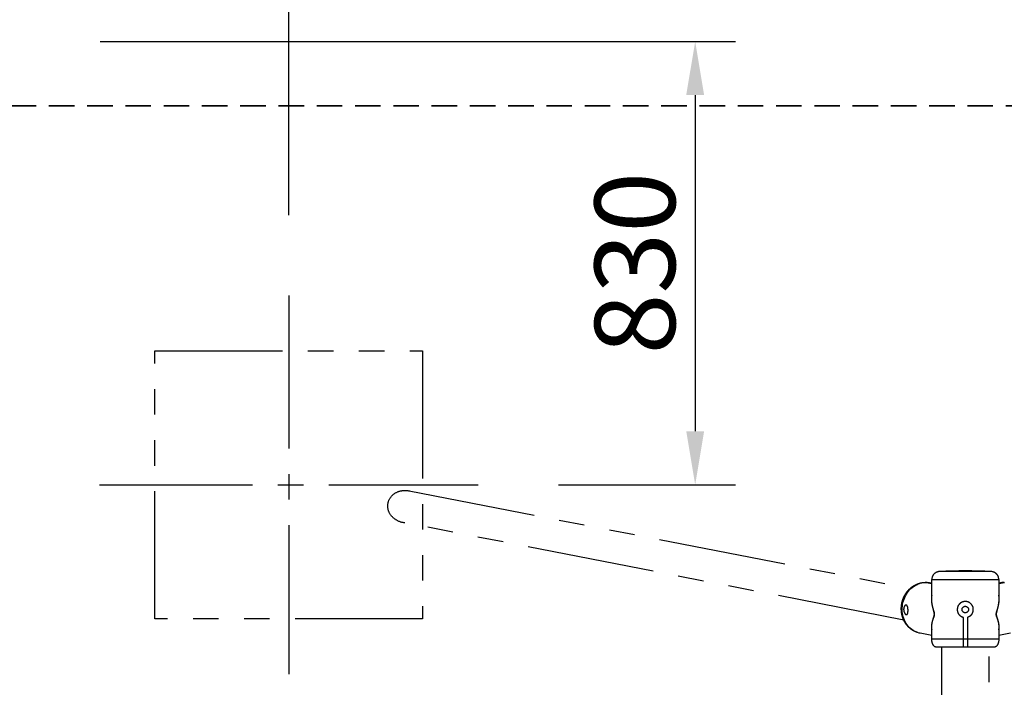
# Model space of a CAD drawing. Extents: x 0 to 29700, y 0 to 21000.
# Drawn here: x 20789 to 22626, y 15816 to 17061 of the extents above; entities that cross this region are included whole.
import ezdxf

# ---------------------------------------------------------------- set-up
doc = ezdxf.new("R2010")
doc.units = 0
doc.header["$LTSCALE"] = 15
for name, pattern in [('CENTER2', [28.575, 19.05, -3.175, 3.175, -3.175]), ('HIDDEN2', [4.7625, 3.175, -1.5875]), ('PHANTOM2', [31.75, 15.875, -3.175, 3.175, -3.175, 3.175, -3.175])]:
    doc.linetypes.add(name, pattern=pattern)
doc.layers.get('DEFPOINTS').update_dxf_attribs({"linetype": 'CONTINUOUS'})
for name, color, linetype in [('P902', 185, 'CONTINUOUS'), ('P_1CENTER', 2, 'CONTINUOUS'), ('P_2DIM', 6, 'CONTINUOUS')]:
    doc.layers.add(name, color=color, linetype=linetype)
doc.layers.add('SAFETY-ZONE', color=2, linetype='HIDDEN2', lineweight=35)
doc.styles.add('BIGFONT', font='simplex.shx', dxfattribs={"bigfont": 'bigfont.shx'})
doc.dimstyles.new('DIMBIGFONT$0', dxfattribs={"dimscale": 30, "dimtxt": 3, "dimasz": 2, "dimexe": 1.5, "dimexo": 3, "dimgap": 0.75, "dimtad": 1, "dimdec": 1, "dimdsep": 46, "dimtxsty": 'BIGFONT', "dimsah": 1, "dimcen": 0, "dimclrt": 230, "dimadec": 0, "dimazin": 0, "dimtfac": 0.6, "dimtdec": 1, "dimtofl": 0, "dimtmove": 2, "dimatfit": 3, "dimfxl": 0, "dimtvp": 1, "dimtolj": 1, "dimarcsym": 0})

# ---------------------------------------------------------------- blocks, each defined once
blk = doc.blocks.new('*D20')
at = {"layer": 'DEFPOINTS', "color": 0}
for p in [(19128.6, 16801.8), (25978.6, 16801.8), (25978.6, 15472.9)]:
    blk.add_point(p, dxfattribs=at)
at = {"layer": 'P_2DIM', "color": 0, "lineweight": -2}
for p, q in [((19128.6, 16651.8), (19128.6, 15397.9)), ((25978.6, 16651.8), (25978.6, 15397.9)), ((19228.6, 15472.9), (25878.6, 15472.9))]:
    blk.add_line(p, q, dxfattribs=at)
at = {"layer": 'P_2DIM', "color": 0}
for points in [[(19228.6, 15489.6), (19228.6, 15456.2), (19128.6, 15472.9)], [(25878.6, 15456.2), (25878.6, 15489.6), (25978.6, 15472.9)]]:
    blk.add_solid(points, dxfattribs=at)
at = {"layer": 'P_2DIM', "color": 230, "insert": (23149, 15624.7), "char_height": 150, "attachment_point": 5, "style": 'BIGFONT'}
blk.add_mtext('\\A1;\\A1;(6850)', dxfattribs=at)
blk = doc.blocks.new('*D44')
at = {"layer": 'DEFPOINTS', "color": 0}
for p in [(21290.7, 17511.9), (20608.6, 17201.1), (21290.7, 16546.7)]:
    blk.add_point(p, dxfattribs=at)
at = {"layer": 'P_2DIM', "color": 0, "lineweight": -2}
for p, q in [((20608.6, 17351.1), (20608.6, 17586.9)), ((21290.7, 16696.7), (21290.7, 17586.9)), ((20708.6, 17511.9), (21190.7, 17511.9))]:
    blk.add_line(p, q, dxfattribs=at)
at = {"layer": 'P_2DIM', "color": 0}
for points in [[(20708.6, 17528.5), (20708.6, 17495.2), (20608.6, 17511.9)], [(21190.7, 17495.2), (21190.7, 17528.5), (21290.7, 17511.9)]]:
    blk.add_solid(points, dxfattribs=at)
at = {"layer": 'P_2DIM', "color": 3, "insert": (20949.6, 17624.4), "char_height": 150, "attachment_point": 5, "style": 'BIGFONT'}
blk.add_mtext('\\A1;680', dxfattribs=at)
blk = doc.blocks.new('*D45')
at = {"layer": 'DEFPOINTS', "color": 0}
for p in [(20788.6, 17020.6), (21644.1, 16193.2), (22049.4, 16193.2)]:
    blk.add_point(p, dxfattribs=at)
at = {"layer": 'P_2DIM', "color": 0, "lineweight": -2}
for p, q in [((20938.6, 17020.6), (22124.4, 17020.6)), ((22049.4, 16920.6), (22049.4, 16293.2)), ((21794.1, 16193.2), (22124.4, 16193.2))]:
    blk.add_line(p, q, dxfattribs=at)
at = {"layer": 'P_2DIM', "color": 0}
for points in [[(22066.1, 16920.6), (22032.7, 16920.6), (22049.4, 17020.6)], [(22032.7, 16293.2), (22066.1, 16293.2), (22049.4, 16193.2)]]:
    blk.add_solid(points, dxfattribs=at)
at = {"layer": 'P_2DIM', "color": 3, "insert": (21936.9, 16606.9), "char_height": 150, "attachment_point": 5, "rotation": 90, "style": 'BIGFONT'}
blk.add_mtext('\\A1;830', dxfattribs=at)

msp = doc.modelspace()

# ---------------------------------------------------------------- linework, layer by layer
at = {"layer": 'P902', "linetype": 'PHANTOM2'}
for p, q in [((22601.84, 16031.49), (22505.26, 16031.49)), ((22479.85, 16011.42), (22480.45, 16011.36)), ((22480.45, 16011.36), (22491, 16009.31)), ((22491, 16009.61), (22482.23, 16011.32)), ((22487.69, 16010.66), (22491, 16010.02)), ((22491.05, 15980.01), (22491, 16016.51)), ((22491, 16016.51), (22616.1, 16016.51)), ((22616.1, 16016.51), (22616.1, 15980.01)), ((22616.1, 16009.31), (22626.65, 16011.36)), ((22624.87, 16011.32), (22616.1, 16009.61)), ((22616.1, 16010.02), (22619.42, 16010.66)), ((22491.05, 15980.01), (22491.05, 15980.18)), ((22549.55, 15945.85), (22549.55, 15890.68)), ((22557.55, 15945.85), (22557.55, 15890.68)), ((22491, 15912.22), (22469.34, 15916.43)), ((22491, 15905.68), (22491.08, 15928.17)), ((22491.08, 15928.04), (22491.08, 15928.17)), ((22616.1, 15928.17), (22616.1, 15905.68)), ((22637.77, 15916.43), (22616.1, 15912.22)), ((22616.1, 15905.68), (22491, 15905.68)), ((22608.1, 15890.68), (22499, 15890.68))]:
    msp.add_line(p, q, dxfattribs=at)
msp.add_lwpolyline([(21040.68, 15943.23), (21040.68, 16443.23), (21540.68, 16443.23), (21540.68, 15943.23)], close=True, dxfattribs=at)
for points in [[(21515.22, 16182.24), (22450.1, 16000.37)], [(22438.65, 15941.05), (21507.75, 16122.35)], [(22469.34, 15916.43), (22467.54, 15916.83), (22464.62, 15917.67), (22461.77, 15918.75), (22459.01, 15920.06), (22456.34, 15921.59), (22453.79, 15923.33), (22451.37, 15925.27), (22449.08, 15927.42), (22446.94, 15929.74), (22444.97, 15932.24), (22443.16, 15934.9), (22441.54, 15937.7), (22440.1, 15940.64), (22438.86, 15943.69), (22437.83, 15946.84), (22436.99, 15950.08), (22436.38, 15953.39), (22435.97, 15956.75), (22435.78, 15960.14), (22435.81, 15963.55), (22436.06, 15966.96), (22436.52, 15970.35), (22437.2, 15973.71), (22438.09, 15977.02), (22439.18, 15980.26), (22440.48, 15983.41), (22441.97, 15986.46), (22443.64, 15989.4), (22445.49, 15992.2), (22447.51, 15994.86), (22449.69, 15997.36), (22452.02, 15999.68), (22454.48, 16001.82), (22457.06, 16003.77), (22459.75, 16005.51), (22462.54, 16007.04), (22465.41, 16008.35), (22468.35, 16009.42), (22471.33, 16010.27), (22474.36, 16010.87), (22477.4, 16011.24), (22480.45, 16011.36)], [(22482.23, 16011.32), (22485.25, 16011.06), (22487.69, 16010.66)], [(22624.87, 16011.32), (22621.85, 16011.06), (22619.42, 16010.66)], [(22509, 15890.68), (22509, 14110.73)], [(22598.1, 14110.73), (22598.1, 15890.68)]]:
    msp.add_lwpolyline(points, dxfattribs=at)
msp.add_circle((22553.55, 15960.68), 6, dxfattribs=at)
for centre, radius, start, end in [((22506, 16016.51), 15, 92.82693, 180), ((22553.55, 15053.55), 979.13, 87.17307, 92.82693), ((22601.1, 16016.51), 15, 0, 87.17307), ((22553.55, 15960.68), 15, 286.87727, 253.12273), ((22549.05, 15945.85), 0.5, 0, 73.12273), ((22558.05, 15945.85), 0.5, 106.87727, 180)]:
    msp.add_arc(centre, radius, start, end, dxfattribs=at)
at = {"layer": 'P902', "linetype": 'PHANTOM2', "extrusion": (0, 0, -1)}
for centre, major_axis, ratio, start_param, end_param in [((21509.45, 16152.57), (-33.39, 6.49), 0.8884253, 4.5916979, 7.8958945), ((22499, 15905.68), (0, 15), 0.5333333, 3.1415927, 4.712389), ((22608.1, 15905.68), (0, 15), 0.5333333, 1.5707963, 3.1415927)]:
    msp.add_ellipse(centre, major_axis=major_axis, ratio=ratio, start_param=start_param, end_param=end_param, dxfattribs=at)
at = {"layer": 'P902', "linetype": 'PHANTOM2'}
for points, knots in [([(22464.84, 15917.61), (22464.44, 15917.73), (22463.09, 15918.13), (22460.86, 15919.03), (22458.18, 15920.3), (22455.59, 15921.77), (22453.1, 15923.43), (22450.73, 15925.26), (22448.48, 15927.26), (22446.36, 15929.43), (22444.39, 15931.74), (22442.56, 15934.21), (22440.9, 15936.8), (22439.4, 15939.52), (22438.08, 15942.35), (22436.94, 15945.27), (22435.98, 15948.28), (22435.22, 15951.36), (22434.65, 15954.5), (22434.28, 15957.68), (22434.11, 15960.89), (22434.13, 15964.11), (22434.36, 15967.33), (22434.79, 15970.54), (22435.42, 15973.72), (22436.24, 15976.85), (22437.25, 15979.92), (22438.45, 15982.92), (22439.84, 15985.84), (22441.4, 15988.65), (22443.14, 15991.35), (22445.03, 15993.93), (22447.08, 15996.36), (22449.27, 15998.65), (22451.6, 16000.78), (22454.05, 16002.73), (22456.61, 16004.51), (22459.27, 16006.09), (22462.02, 16007.48), (22464.84, 16008.67), (22467.72, 16009.65), (22470.65, 16010.42), (22473.61, 16010.98), (22476.53, 16011.32), (22478.61, 16011.42), (22479.7, 16011.42), (22479.85, 16011.42)], [0, 0, 0, 0, 0.009824, 0.0327916, 0.0557701, 0.0787709, 0.1018048, 0.1248813, 0.1480083, 0.171192, 0.1944368, 0.2177452, 0.2411179, 0.2645539, 0.2880508, 0.3116051, 0.3352124, 0.3588677, 0.3825658, 0.4063016, 0.4300701, 0.4538663, 0.477686, 0.501525, 0.5253794, 0.5492453, 0.5731179, 0.5969929, 0.6208662, 0.6447327, 0.6685872, 0.6924236, 0.7162354, 0.7400155, 0.7637567, 0.7874517, 0.8110935, 0.834676, 0.8581938, 0.8816434, 0.9050225, 0.9283311, 0.9515713, 0.9747469, 0.996567, 1, 1, 1, 1]), ([(22482.23, 16011.32), (22481.9, 16011.37), (22481.47, 16011.45), (22481.04, 16011.3), (22480.95, 16011.26)], [0, 0, 0, 0, 0.7726295, 1, 1, 1, 1]), ([(22481.77, 16011.36), (22482.14, 16011.35), (22483.5, 16011.29), (22485.48, 16011.07), (22487.07, 16010.76), (22487.69, 16010.66)], [0, 0, 0, 0, 0.1848019, 0.6807393, 1, 1, 1, 1]), ([(22619.42, 16010.66), (22620.31, 16010.82), (22622.2, 16011.15), (22624.19, 16011.33), (22625.26, 16011.37), (22625.33, 16011.37)], [0, 0, 0, 0, 0.46840569, 0.96240154, 1, 1, 1, 1]), ([(22626.12, 16011.26), (22625.95, 16011.31), (22625.53, 16011.43), (22625.12, 16011.36), (22624.87, 16011.32)], [0, 0, 0, 0, 0.4135086, 1, 1, 1, 1]), ([(22491, 15987.42), (22490.87, 15986.89), (22490.43, 15985), (22490.19, 15981.55), (22490.23, 15977.07), (22490.75, 15972.41), (22491.57, 15968.1), (22492.55, 15964.26), (22493.56, 15960.87), (22494.53, 15957.74), (22495.29, 15955.16), (22495.69, 15953.24), (22495.78, 15951.65), (22495.65, 15950.37), (22495.42, 15949.3), (22495.03, 15947.97), (22494.49, 15946.41), (22493.59, 15944.04), (22492.42, 15940.73), (22491.23, 15936.56), (22490.43, 15932.06), (22490.28, 15927.72), (22490.52, 15924.7), (22490.95, 15923.21), (22491, 15923.02)], [0, 0, 0, 0, 0.0281005, 0.0991811, 0.170272, 0.2430361, 0.3158052, 0.3651582, 0.4145264, 0.4638215, 0.4946292, 0.5148846, 0.5285837, 0.542298, 0.5539349, 0.5658632, 0.5928195, 0.6198267, 0.6745378, 0.7519021, 0.8292629, 0.9088341, 0.9883872, 1, 1, 1, 1]), ([(22491.08, 15928.17), (22491.06, 15928.95), (22491.02, 15931.28), (22491.63, 15935.39), (22492.69, 15939.92), (22493.81, 15943.5), (22494.64, 15946.05), (22495.16, 15947.72), (22495.53, 15949.13), (22495.75, 15950.28), (22495.88, 15951.63), (22495.8, 15953.31), (22495.43, 15955.33), (22494.81, 15957.72), (22494.08, 15960.35), (22493.13, 15963.93), (22492.13, 15968.31), (22491.35, 15973.47), (22490.98, 15977.38), (22491.03, 15979.52), (22491.05, 15980.01)], [0, 0, 0, 0, 0.0545906, 0.1631757, 0.272515, 0.3471053, 0.3846124, 0.4223083, 0.4388475, 0.4556458, 0.4754692, 0.4952806, 0.5240064, 0.5668686, 0.6164288, 0.66613, 0.7660227, 0.8672553, 0.9689228, 1, 1, 1, 1]), ([(22616.1, 15980.01), (22616.07, 15979.51), (22616.12, 15977.42), (22615.76, 15973.56), (22615, 15968.46), (22614, 15964.05), (22613.04, 15960.43), (22612.3, 15957.74), (22611.67, 15955.33), (22611.3, 15953.31), (22611.22, 15951.63), (22611.35, 15950.29), (22611.57, 15949.14), (22611.93, 15947.73), (22612.45, 15946.08), (22613.28, 15943.53), (22614.38, 15940), (22615.43, 15935.55), (22616.06, 15931.43), (22616.03, 15929.04), (22616.1, 15928.17)], [0, 0, 0, 0, 0.031064, 0.1304943, 0.2303516, 0.3314716, 0.3823112, 0.4331269, 0.4759896, 0.5047157, 0.5245274, 0.5443511, 0.5608388, 0.5776894, 0.6147269, 0.6520723, 0.7274847, 0.832901, 0.938994, 1, 1, 1, 1]), ([(22616.1, 15923.03), (22616.16, 15923.22), (22616.57, 15924.66), (22616.81, 15927.6), (22616.69, 15931.88), (22615.91, 15936.42), (22614.71, 15940.67), (22613.51, 15944.01), (22612.63, 15946.39), (22612.07, 15947.95), (22611.69, 15949.29), (22611.45, 15950.36), (22611.32, 15951.65), (22611.41, 15953.24), (22611.81, 15955.15), (22612.47, 15957.41), (22613.26, 15959.9), (22614.3, 15963.29), (22615.4, 15967.44), (22616.34, 15972.32), (22616.86, 15977), (22616.91, 15981.44), (22616.69, 15984.89), (22616.24, 15986.81), (22616.1, 15987.4)], [0, 0, 0, 0, 0.0115465, 0.0885518, 0.1661862, 0.24559, 0.325528, 0.3796653, 0.406884, 0.4342415, 0.4459275, 0.4578161, 0.4715362, 0.4852411, 0.505505, 0.5363256, 0.5725353, 0.6088476, 0.6818226, 0.7557466, 0.8299775, 0.8992086, 0.9687678, 1, 1, 1, 1]), ([(22438.52, 15960.05), (22438.49, 15960.64), (22438.49, 15961.23), (22438.55, 15962.09), (22438.58, 15962.38), (22438.65, 15962.94), (22438.7, 15963.23), (22438.86, 15964.04), (22439, 15964.56), (22439.26, 15965.3), (22439.35, 15965.54), (22439.55, 15966), (22439.66, 15966.22), (22439.98, 15966.84), (22440.22, 15967.21), (22440.61, 15967.71), (22440.75, 15967.86), (22441.01, 15968.14), (22441.29, 15968.4), (22441.57, 15968.59), (22441.85, 15968.77), (22442, 15968.84), (22442.42, 15969.02), (22442.7, 15969.08), (22443.26, 15969.08), (22443.53, 15969.02), (22444.04, 15968.79), (22444.28, 15968.62), (22444.62, 15968.27), (22444.73, 15968.15), (22444.95, 15967.87), (22445.05, 15967.71), (22445.24, 15967.39), (22445.33, 15967.21), (22445.5, 15966.84), (22445.59, 15966.64), (22445.82, 15966.01), (22445.96, 15965.55), (22446.14, 15964.82), (22446.19, 15964.56), (22446.3, 15964.04), (22446.34, 15963.77), (22446.47, 15962.95), (22446.53, 15962.39), (22446.61, 15961.52), (22446.63, 15961.23), (22446.66, 15960.64), (22446.67, 15960.34), (22446.69, 15959.46), (22446.69, 15958.88), (22446.67, 15958.01), (22446.65, 15957.72), (22446.62, 15957.16), (22446.59, 15956.88), (22446.54, 15956.34), (22446.51, 15956.08), (22446.44, 15955.56), (22446.4, 15955.3), (22446.27, 15954.57), (22446.17, 15954.12), (22445.92, 15953.3), (22445.78, 15952.92), (22445.46, 15952.27), (22445.29, 15952), (22444.99, 15951.66), (22444.89, 15951.56), (22444.67, 15951.39), (22444.45, 15951.25), (22444.21, 15951.17), (22443.97, 15951.11), (22443.84, 15951.09), (22443.45, 15951.09), (22443.18, 15951.15), (22442.77, 15951.32), (22442.63, 15951.39), (22442.34, 15951.56), (22442.2, 15951.66), (22441.77, 15952), (22441.49, 15952.27), (22441.08, 15952.76), (22440.94, 15952.94), (22440.67, 15953.31), (22440.54, 15953.5), (22440.16, 15954.12), (22439.92, 15954.57), (22439.49, 15955.55), (22439.29, 15956.06), (22439.05, 15956.87), (22438.97, 15957.15), (22438.84, 15957.71), (22438.78, 15958), (22438.62, 15958.87), (22438.55, 15959.45), (22438.52, 15960.05)], [0, 0, 0, 0, 0.03125, 0.03125, 0.046875, 0.046875, 0.0625, 0.0625, 0.09375, 0.09375, 0.109375, 0.109375, 0.125, 0.125, 0.15625, 0.15625, 0.171875, 0.171875, 0.1875, 0.203125, 0.203125, 0.21875, 0.21875, 0.25, 0.25, 0.28125, 0.28125, 0.3125, 0.3125, 0.328125, 0.328125, 0.34375, 0.34375, 0.359375, 0.359375, 0.375, 0.375, 0.40625, 0.40625, 0.421875, 0.421875, 0.4375, 0.4375, 0.46875, 0.46875, 0.484375, 0.484375, 0.5, 0.5, 0.53125, 0.53125, 0.546875, 0.546875, 0.5625, 0.5625, 0.578125, 0.578125, 0.59375, 0.59375, 0.625, 0.625, 0.65625, 0.65625, 0.6875, 0.6875, 0.703125, 0.703125, 0.71875, 0.734375, 0.734375, 0.75, 0.75, 0.78125, 0.78125, 0.796875, 0.796875, 0.8125, 0.8125, 0.84375, 0.84375, 0.859375, 0.859375, 0.875, 0.875, 0.90625, 0.90625, 0.9375, 0.9375, 0.953125, 0.953125, 0.96875, 0.96875, 1, 1, 1, 1])]:
    msp.add_open_spline(points, degree=3, knots=knots, dxfattribs=at)
at = {"layer": 'P_1CENTER', "linetype": 'CENTER2'}
for p, q in [((21290.68, 16546.67), (21290.68, 15839.79)), ((20937.24, 16193.23), (21644.11, 16193.23))]:
    msp.add_line(p, q, dxfattribs=at)
at = {"layer": 'SAFETY-ZONE'}
msp.add_lwpolyline([(25978.55, 10140.13), (19128.55, 10140.13), (19128.55, 16900.13), (25978.55, 16900.13)], dxfattribs=at)

# ---------------------------------------------------------------- dimensions: what is measured, and where the dimension line sits
at = {"layer": 'P_2DIM'}
dim = msp.add_linear_dim(base=(21290.68, 17511.87), p1=(20608.55, 17201.13), p2=(21290.68, 16546.67), dimstyle='DIMBIGFONT$0', override={"dimscale": 50, "dimrnd": 10, "dimclrt": 3}, dxfattribs=at)
dim.commit()
dim.dimension.update_dxf_attribs({"geometry": '*D44', "text_midpoint": (20949.61, 17624.37)})
dim = msp.add_linear_dim(base=(22049.38, 16193.23), p1=(20788.55, 17020.63), p2=(21644.11, 16193.23), angle=90, dimstyle='DIMBIGFONT$0', override={"dimscale": 50, "dimrnd": 10, "dimclrt": 3}, dxfattribs=at)
dim.commit()
dim.dimension.update_dxf_attribs({"geometry": '*D45', "text_midpoint": (21936.88, 16606.93)})
dim = msp.add_linear_dim(base=(25978.55, 15472.89), p1=(19128.55, 16801.76), p2=(25978.55, 16801.76), text='\\A1;(<>)', dimstyle='DIMBIGFONT$0', override={"dimscale": 50, "dimrnd": 1}, dxfattribs=at)
dim.commit()
dim.dimension.update_dxf_attribs({"geometry": '*D20', "text_midpoint": (23149.02, 15624.68), "dimtype": 160})

doc.saveas('drawing.dxf')
